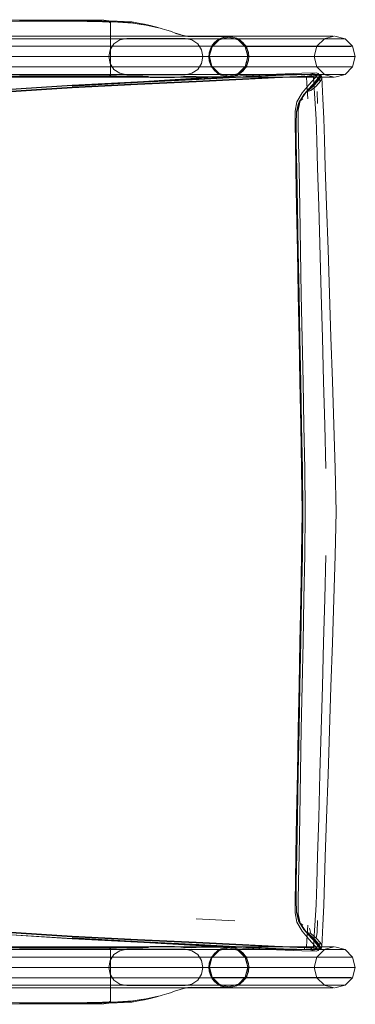
# Model space of a CAD drawing. Units: metres. Extents: x 2.43 to 7.9, y -3.71 to -1.31.
# Drawn here: x 2.83 to 3.03, y -2.33 to -1.73 of the extents above; entities that cross this region are included whole.
import ezdxf

# ---------------------------------------------------------------- set-up
doc = ezdxf.new("R2010")
doc.units = ezdxf.units.M
doc.header["$MEASUREMENT"] = 0

# ---------------------------------------------------------------- blocks, each defined once
blk = doc.blocks.new('77884ca1-86bf-4ee9-b4c5-d1ad27c519f6')
at = {"color": 18, "lineweight": 9, "true_color": 0x000000}
for p, q in [((2.89393, -1.72821), (2.88499, -1.7277)), ((2.88079, -1.72837), (2.88079, -1.72842)), ((2.95303, -1.73709), (2.93306, -1.73718)), ((2.94696, -1.73902), (2.94264, -1.7434)), ((2.95306, -1.73687), (2.94689, -1.73855)), ((2.95895, -1.73902), (2.95306, -1.73742)), ((3.01717, -1.73682), (3.01096, -1.7385)), ((2.94238, -1.74312), (2.94073, -1.74937)), ((2.51565, -1.74932), (2.95565, -1.74932)), ((2.94238, -1.75562), (2.94689, -1.7602)), ((2.94264, -1.75534), (2.94696, -1.75972)), ((2.96326, -1.75534), (2.95895, -1.75972)), ((2.90159, -1.76196), (2.89784, -1.76189)), ((2.91435, -1.76214), (2.91683, -1.76214)), ((3.01717, -1.76182), (3.01096, -1.76015)), ((2.99936, -1.77172), (2.9957, -1.77741)), ((3.00713, -1.77786), (3.00685, -1.77054)), ((2.9957, -2.27624), (2.99445, -2.27081)), ((2.95674, -2.27588), (2.93308, -2.27472)), ((2.99936, -2.28192), (2.9957, -2.27624)), ((3.00685, -2.2831), (3.00713, -2.27578)), ((3.00309, -2.28372), (3.00634, -2.2864)), ((2.90159, -2.29168), (2.89784, -2.29176)), ((2.91435, -2.29151), (2.91683, -2.29151)), ((2.96135, -2.29065), (2.93311, -2.28926)), ((2.95306, -2.29177), (2.94689, -2.29345)), ((3.01096, -2.29349), (3.01717, -2.29182)), ((2.94717, -2.29393), (2.95306, -2.29233)), ((3.00899, -2.2929), (3.00759, -2.29319)), ((2.94286, -2.31025), (2.94128, -2.30427)), ((2.94689, -2.3151), (2.94238, -2.31052)), ((2.96618, -2.31057), (2.95565, -2.31057)), ((3.01717, -2.31682), (3.01096, -2.31515)), ((2.95303, -2.31655), (2.93306, -2.31647)), ((2.88079, -2.32527), (2.88079, -2.32522)), ((2.89393, -2.32543), (2.88499, -2.32595))]:
    blk.add_line(p, q, dxfattribs=at)
for points in [[(2.61135, -1.72691), (2.63161, -1.72689), (2.74976, -1.72698), (2.8255, -1.72711), (2.86638, -1.72734), (2.88499, -1.7277)], [(2.87981, -1.7275), (2.87687, -1.7272), (2.61439, -1.72684)], [(2.88079, -1.73457), (2.88079, -1.73203), (2.88079, -1.72996), (2.88079, -1.72874), (2.87981, -1.72814), (2.87687, -1.72793), (2.64976, -1.72762)], [(2.8945, -1.72889), (2.88537, -1.72839), (2.86659, -1.72803), (2.82559, -1.72776), (2.74979, -1.72753)], [(2.82541, -1.72752), (2.86616, -1.72775), (2.8846, -1.72811), (2.89335, -1.72862), (2.89714, -1.72927), (2.9007, -1.73002)], [(2.87981, -1.72814), (2.88079, -1.72837), (2.88079, -1.72987)], [(2.88079, -1.72874)], [(2.88079, -1.72987), (2.88079, -1.73203), (2.88079, -1.73457), (2.88079, -1.73724), (2.88079, -1.73987)], [(2.90578, -1.73061), (2.9085, -1.73133), (2.9052, -1.73046), (2.90167, -1.72963), (2.89792, -1.72886), (2.89393, -1.72821)], [(2.90985, -1.73188), (2.90636, -1.73104), (2.90264, -1.73024), (2.89868, -1.72951), (2.8945, -1.72889)], [(2.91746, -1.73389), (2.91518, -1.73317), (2.91231, -1.73234), (2.90917, -1.73147), (2.90578, -1.73061)], [(2.92053, -1.73525), (2.92333, -1.73595), (2.91996, -1.73479), (2.91886, -1.73439), (2.91746, -1.73389)], [(3.01668, -1.73685), (3.01543, -1.73682), (3.01243, -1.73682), (3.00824, -1.73682), (3.00297, -1.73682), (2.99671, -1.73682), (2.98957, -1.73682), (2.98171, -1.73682), (2.97334, -1.73682), (2.96461, -1.73682), (2.95565, -1.73682), (2.51565, -1.73682), (2.50563, -1.73746), (2.49582, -1.73941), (2.48635, -1.74262), (2.47734, -1.74706), (2.46899, -1.75264), (2.46147, -1.75924), (2.45488, -1.76676), (2.4493, -1.7751), (2.44486, -1.78411), (2.44165, -1.79358)], [(2.95565, -1.7385), (2.51565, -1.7385), (2.95565, -1.7385), (2.96371, -1.7385)], [(2.93644, -1.74511), (2.93727, -1.74932), (2.93644, -1.74511), (2.93407, -1.74153), (2.93052, -1.73912), (2.92631, -1.73825), (2.89074, -1.73825), (2.88653, -1.73912), (2.88298, -1.74153), (2.88061, -1.74511), (2.87977, -1.74932), (2.88061, -1.75353), (2.88298, -1.75711), (2.88653, -1.75952)], [(2.89074, -1.73825), (2.88653, -1.73912), (2.88298, -1.74153), (2.88061, -1.74511), (2.87977, -1.74932), (2.88061, -1.75353)], [(2.88079, -1.74231), (2.88079, -1.73987), (2.88079, -1.73724), (2.88079, -1.73457)], [(2.88079, -1.76051), (2.88079, -1.7593), (2.88079, -1.75724), (2.88079, -1.75472), (2.88079, -1.75214), (2.88079, -1.74957), (2.88079, -1.74709), (2.88079, -1.74468), (2.88079, -1.74231), (2.88079, -1.73987)], [(2.93644, -1.74511), (2.93407, -1.74153), (2.93052, -1.73912), (2.92631, -1.73825), (2.89074, -1.73825)], [(2.92053, -1.73525), (2.92528, -1.73647), (2.92757, -1.73694), (2.92531, -1.73665), (2.92807, -1.73699), (2.93306, -1.73718)], [(2.94106, -1.74937), (2.94286, -1.7434), (2.94717, -1.73902)], [(2.99468, -1.74307), (2.99903, -1.74307), (3.00249, -1.74307), (3.00497, -1.74307), (3.0064, -1.74307), (2.94238, -1.74312), (2.94689, -1.73855), (3.01052, -1.73852)], [(2.94442, -1.74048), (2.94623, -1.73903), (2.94834, -1.738), (2.95063, -1.73732), (2.95303, -1.73709), (2.9554, -1.73741), (2.95766, -1.73817), (2.95971, -1.73929), (2.96151, -1.74074), (2.96303, -1.74252), (2.96421, -1.74459)], [(2.96305, -1.7434), (2.95874, -1.73902), (2.95285, -1.73742), (2.94696, -1.73902)], [(2.94717, -1.73902), (2.95306, -1.73742)], [(3.01668, -1.73685), (2.95306, -1.73687), (2.95922, -1.73855), (3.02285, -1.73852), (3.0239, -1.7385), (3.02148, -1.7385), (3.01817, -1.7385), (3.01355, -1.7385), (3.00775, -1.7385), (3.00086, -1.7385)], [(2.95565, -1.7385), (2.96552, -1.7385), (2.97513, -1.7385), (2.98434, -1.7385)], [(2.96326, -1.7434), (2.95895, -1.73902)], [(2.95922, -1.73855), (2.96374, -1.74312), (3.02736, -1.7431), (3.02849, -1.74307)], [(2.99256, -1.7385), (2.98614, -1.7385), (2.97907, -1.7385), (2.97155, -1.7385), (2.96371, -1.7385)], [(3.00086, -1.7385), (2.99299, -1.7385), (2.98434, -1.7385)], [(2.99256, -1.7385), (2.99819, -1.7385), (3.00292, -1.7385), (3.00669, -1.7385), (3.00939, -1.7385), (3.01096, -1.7385)], [(3.01137, -1.7385), (3.00678, -1.74307), (3.0051, -1.74932)], [(3.03016, -1.74932), (3.02849, -1.74307), (3.0239, -1.7385), (3.01763, -1.73682)], [(2.64976, -1.7618), (2.87687, -1.76168), (2.87981, -1.76143), (2.88079, -1.7607), (2.88079, -1.75935), (2.88079, -1.75724), (2.88079, -1.75472), (2.88079, -1.75214), (2.88079, -1.74957), (2.88079, -1.74709), (2.88079, -1.74468), (2.88079, -1.74231)], [(2.94074, -1.74938), (2.94106, -1.74696), (2.94185, -1.74462), (2.94296, -1.7424), (2.94442, -1.74048)], [(2.94286, -1.7434), (2.94106, -1.74937)], [(2.97714, -1.74307), (2.97024, -1.74307), (2.96304, -1.74307), (2.95565, -1.74307), (2.96618, -1.74307), (2.97644, -1.74307), (2.98627, -1.74307)], [(2.96305, -1.7434), (2.96463, -1.74937), (2.96326, -1.75534)], [(2.96305, -1.7434), (2.96484, -1.74937)], [(2.96374, -1.74312), (2.96539, -1.74937), (3.02901, -1.74935), (3.03016, -1.74932), (3.02752, -1.74932)], [(2.96421, -1.74459), (2.965, -1.74691), (2.96529, -1.74936), (2.96497, -1.75178), (2.96418, -1.75412)], [(2.97714, -1.74307), (2.98363, -1.74307), (2.98953, -1.74307), (2.99468, -1.74307)], [(2.98627, -1.74307), (2.9955, -1.74307), (3.0039, -1.74307), (3.01125, -1.74307), (3.01745, -1.74307), (3.02237, -1.74307), (3.0259, -1.74307), (3.02794, -1.74307)], [(3.00436, -1.74935), (2.94073, -1.74937), (2.94238, -1.75562), (3.00601, -1.7556)], [(2.94182, -1.75415), (2.94103, -1.75183), (2.94074, -1.74938)], [(2.94106, -1.74937), (2.94264, -1.75534), (2.94128, -1.74937)], [(2.9628, -1.74932), (2.95565, -1.74932), (2.96642, -1.74932), (2.97692, -1.74932), (2.98698, -1.74932), (2.99642, -1.74932)], [(2.95874, -1.75972), (2.96305, -1.75534), (2.96463, -1.74937)], [(3.00436, -1.74935), (3.00335, -1.74932), (3.00095, -1.74932), (2.99761, -1.74932), (2.9934, -1.74932), (2.98841, -1.74932), (2.98271, -1.74932), (2.97644, -1.74932), (2.96977, -1.74932), (2.9628, -1.74932)], [(3.02237, -1.75557), (3.0259, -1.75557), (3.02794, -1.75557), (2.96374, -1.75562), (2.96539, -1.74937)], [(3.02752, -1.74932), (3.02391, -1.74932), (3.01887, -1.74932), (3.01253, -1.74932), (3.00501, -1.74932), (2.99642, -1.74932)], [(3.0051, -1.74932), (3.00678, -1.75557), (3.01137, -1.76015)], [(3.03016, -1.74932), (3.02849, -1.75557), (3.0239, -1.76015), (3.01763, -1.76182)], [(2.88061, -1.75353), (2.88298, -1.75711), (2.88653, -1.75952), (2.89074, -1.76039), (2.88653, -1.75952)], [(2.89074, -1.76039), (2.92631, -1.76039), (2.93052, -1.75952), (2.93407, -1.75711), (2.93052, -1.75952)], [(2.94452, -1.758), (2.943, -1.75622), (2.94182, -1.75415)], [(2.94286, -1.75534), (2.94717, -1.75972), (2.95306, -1.76132), (2.95895, -1.75972)], [(3.0039, -1.75557), (2.9955, -1.75557), (2.98627, -1.75557), (2.97644, -1.75557), (2.96618, -1.75557), (2.95565, -1.75557), (2.96304, -1.75557), (2.97024, -1.75557), (2.97714, -1.75557)], [(2.96371, -1.76015), (2.95565, -1.76015), (2.96552, -1.76015), (2.97513, -1.76015), (2.98434, -1.76015), (2.99299, -1.76015), (3.00086, -1.76015), (3.00775, -1.76015), (3.01355, -1.76015), (3.01817, -1.76015), (3.02148, -1.76015), (3.02339, -1.76015), (2.95922, -1.7602), (2.96374, -1.75562)], [(2.96418, -1.75412), (2.96307, -1.75634), (2.96161, -1.75826), (2.95979, -1.75971), (2.95769, -1.76075)], [(3.00678, -1.75557), (3.00497, -1.75557), (3.00249, -1.75557), (2.99903, -1.75557), (2.99468, -1.75557), (2.98953, -1.75557), (2.98363, -1.75557), (2.97714, -1.75557)], [(3.0039, -1.75557), (3.01125, -1.75557), (3.01745, -1.75557), (3.02237, -1.75557)], [(2.98957, -1.76182), (2.98171, -1.76182), (2.97334, -1.76182), (2.96461, -1.76182), (2.95565, -1.76182), (2.51565, -1.76182), (2.5089, -1.76229), (2.5023, -1.76361), (2.49593, -1.76577), (2.48987, -1.76876), (2.48425, -1.77251)], [(2.61439, -1.76144), (2.87687, -1.7613), (2.87981, -1.7611)], [(2.82549, -1.76171), (2.74976, -1.76172), (2.63161, -1.76175)], [(2.88532, -1.76131), (2.86657, -1.76127), (2.82558, -1.76126), (2.74978, -1.7613)], [(2.77641, -1.77191), (2.81704, -1.76929), (2.8574, -1.76668), (2.89726, -1.76463), (2.93319, -1.76297)], [(3.00785, -1.76042), (3.00445, -1.76106), (3.00022, -1.76136), (2.99552, -1.76148), (2.99069, -1.7616), (2.98092, -1.762), (2.96135, -1.76299), (2.93311, -1.76438), (2.89729, -1.76599), (2.85742, -1.76801), (2.81707, -1.77064), (2.77644, -1.77331)], [(2.82541, -1.76108), (2.86615, -1.76109), (2.88457, -1.76114), (2.89331, -1.76119), (2.89708, -1.76126)], [(2.82549, -1.76171), (2.86635, -1.76173), (2.88494, -1.76177), (2.89387, -1.76183), (2.89784, -1.76189)], [(2.85746, -1.76799), (2.89732, -1.76597), (2.93313, -1.76436), (2.96133, -1.76297)], [(3.00632, -1.75931), (2.99756, -1.75937), (2.9719, -1.76048), (2.9363, -1.76237), (2.89771, -1.76477), (2.85751, -1.76738), (2.89737, -1.76513), (2.93535, -1.76304), (2.89726, -1.76511), (2.93469, -1.76319)], [(2.87981, -1.76127), (2.88079, -1.76051)], [(2.87981, -1.76143)], [(2.90257, -1.76157), (2.89862, -1.76148), (2.89444, -1.76139), (2.88532, -1.76131)], [(2.89074, -1.76039), (2.92631, -1.76039), (2.93052, -1.75952)], [(2.90395, -1.76144), (2.90063, -1.76135), (2.89708, -1.76126)], [(2.89726, -1.76634), (2.9331, -1.76467), (2.96137, -1.76326), (2.98097, -1.76227)], [(2.89729, -1.76482), (2.93307, -1.7632), (2.96121, -1.76182), (2.98057, -1.76084)], [(2.96128, -1.763), (2.93316, -1.76438), (2.89738, -1.76599)], [(2.90159, -1.76196), (2.90512, -1.76203), (2.90842, -1.76209), (2.9115, -1.76212), (2.91435, -1.76214)], [(2.92101, -1.76194), (2.91991, -1.76205), (2.9188, -1.76214), (2.91683, -1.76214)], [(2.953, -1.76165), (2.93306, -1.76141), (2.92806, -1.76143), (2.92548, -1.76153), (2.92373, -1.76163), (2.92261, -1.76182), (2.92101, -1.76194)], [(2.93315, -1.76442), (2.9613, -1.76304), (2.98075, -1.76206)], [(2.93319, -1.76297), (2.96174, -1.76156), (2.97644, -1.76089), (2.96341, -1.76147), (2.98334, -1.76053), (2.98721, -1.76044), (2.99454, -1.76035), (2.99097, -1.76036), (2.96775, -1.76148), (2.93469, -1.76319)], [(2.953, -1.76165), (2.95063, -1.76134), (2.94836, -1.76057), (2.94632, -1.75945), (2.94452, -1.758)], [(3.01052, -1.76017), (2.94689, -1.7602), (2.95306, -1.76187)], [(2.94717, -1.75972), (2.95285, -1.76132)], [(2.95769, -1.76075), (2.95539, -1.76142), (2.953, -1.76165)], [(2.95306, -1.76132), (2.95874, -1.75972)], [(3.00297, -1.76182), (3.00824, -1.76182), (3.01243, -1.76182), (3.01543, -1.76182), (3.01717, -1.76182), (2.95306, -1.76187), (2.95922, -1.7602)], [(2.99492, -1.76154), (2.99027, -1.76163), (2.98067, -1.76202), (2.96128, -1.763)], [(2.99057, -1.76159), (2.98084, -1.76199), (2.96133, -1.76297)], [(2.96371, -1.76015), (2.97155, -1.76015), (2.97907, -1.76015), (2.98614, -1.76015)], [(2.9989, -1.76024), (2.99454, -1.76035), (2.99006, -1.76045), (2.98057, -1.76084)], [(3.00386, -1.76118), (2.99971, -1.76145), (2.99512, -1.76156), (2.99041, -1.76166), (2.98075, -1.76206)], [(2.98097, -1.76227), (2.99078, -1.76185), (2.99564, -1.76171), (3.00037, -1.76157)], [(2.99819, -1.76015), (2.99256, -1.76015), (2.98614, -1.76015)], [(2.98957, -1.76182), (2.99671, -1.76182), (3.00297, -1.76182)], [(2.99057, -1.76159), (2.99534, -1.76147), (3.00022, -1.76136), (3.00445, -1.76106)], [(2.99445, -1.78284), (2.9957, -1.77741), (2.99883, -1.77249), (3.00295, -1.76772), (3.00655, -1.76363), (3.00831, -1.76099)], [(3.00572, -1.76234), (3.00186, -1.76656), (2.99771, -1.77149), (2.99448, -1.77689)], [(2.99928, -1.76111), (2.99492, -1.76154)], [(2.99819, -1.76015), (3.00292, -1.76015), (3.00669, -1.76015), (3.00939, -1.76015)], [(3.00632, -1.75931), (3.0029, -1.75996), (2.9989, -1.76024)], [(2.99936, -1.77172), (3.00354, -1.76712), (3.00719, -1.76321)], [(3.0029, -1.75996), (3.00336, -1.76086), (2.99945, -1.76144)], [(3.00103, -1.77064), (2.99991, -1.77122), (3.00412, -1.76684), (3.00765, -1.76306), (3.00929, -1.76067)], [(3.00462, -1.7613), (3.00037, -1.76157), (3.00064, -1.76575), (3.00121, -1.77514)], [(3.00309, -1.76992), (3.00103, -1.77064), (3.00502, -1.76682), (3.0082, -1.76334), (3.00954, -1.76104), (3.00976, -1.76217), (3.00888, -1.76435)], [(3.0082, -1.76334), (3.00888, -1.76435), (3.00634, -1.76725), (3.00309, -1.76992)], [(3.00814, -1.76068), (3.00691, -1.7606), (3.00355, -1.76118)], [(3.00386, -1.76118), (3.00724, -1.76059)], [(3.00785, -1.76042), (3.00419, -1.76108)], [(3.00785, -1.76042), (3.00929, -1.76067), (3.00801, -1.76074), (3.00462, -1.7613)], [(3.00492, -1.76559), (3.00469, -1.76192)], [(3.00572, -1.76234), (3.00773, -1.75965), (3.00632, -1.75931)], [(3.00719, -1.76321), (3.00899, -1.76074), (3.00759, -1.76045)], [(3.00773, -1.75965), (3.00814, -1.76068)], [(3.01052, -1.76017), (3.00939, -1.76015)], [(3.00976, -1.76217), (3.01003, -1.76617), (3.01042, -1.77514), (3.01086, -1.78707), (3.0113, -1.79996)], [(2.85746, -1.76799), (2.8171, -1.77062), (2.77647, -1.77328), (2.73578, -1.77541), (2.6974, -1.77728), (2.66369, -1.77917)], [(2.93315, -1.76442), (2.89736, -1.76603), (2.8575, -1.76805), (2.81715, -1.77068), (2.77651, -1.77334), (2.73582, -1.77547), (2.69744, -1.77734), (2.66374, -1.77922)], [(2.89729, -1.76482), (2.85742, -1.76686), (2.81707, -1.76948), (2.77644, -1.77212), (2.73575, -1.77424), (2.69738, -1.77611)], [(2.77653, -1.77329), (2.81717, -1.77064), (2.85753, -1.76801), (2.89738, -1.76599)], [(2.89726, -1.76634), (2.8574, -1.7684), (2.81704, -1.77099)], [(2.99601, -1.77689), (2.99936, -1.77172), (3.00354, -1.76712)], [(3.00492, -1.76559), (3.00554, -1.77495), (3.00624, -1.78743), (3.00673, -1.80049)], [(2.99991, -1.77122), (2.99649, -1.77626), (2.99533, -1.782)], [(2.9957, -1.77741), (2.99649, -1.77626), (2.99822, -1.77516)], [(2.99448, -1.77689), (2.9934, -1.78249), (2.99345, -1.79009), (2.99363, -1.80148), (2.99394, -1.81808), (2.99437, -1.84133), (2.99488, -1.8679)], [(2.99407, -1.79041), (2.9942, -1.78303), (2.99548, -1.77768)], [(2.99533, -1.782), (2.99538, -1.7899), (2.99554, -1.80139), (2.99582, -1.818), (2.99624, -1.84126)], [(2.99407, -1.79041), (2.99416, -1.8017), (2.99443, -1.81827), (2.99484, -1.84149)], [(3.00784, -1.84053), (3.00719, -1.81717), (3.00673, -1.80049)], [(3.01264, -1.84009), (3.01186, -1.81668), (3.0113, -1.79996)], [(2.99634, -1.92115), (2.99583, -1.89459), (2.99533, -1.86804), (2.99484, -1.84149)], [(2.99624, -1.84126), (2.99673, -1.86784), (2.99723, -1.89443), (2.99774, -1.92102), (2.99826, -1.94761)], [(3.01006, -1.9206), (3.00932, -1.89391), (3.00784, -1.84053)], [(3.01531, -1.92035), (3.01442, -1.8936), (3.01353, -1.86684), (3.01264, -1.84009)], [(2.99692, -1.97415), (2.99641, -1.94764), (2.99589, -1.92106), (2.99538, -1.89448), (2.99488, -1.8679)], [(2.9979, -2.0531), (2.99816, -2.02682), (2.9979, -2.00054), (2.99738, -1.9742), (2.99686, -1.94771), (2.99634, -1.92115)], [(3.01006, -1.9206), (3.0108, -1.94729), (3.01154, -1.97391), (3.01227, -2.0004)], [(3.01531, -1.92035), (3.0162, -1.9471), (3.01708, -1.97379), (3.01797, -2.00034)], [(2.99878, -2.07952), (2.99931, -2.05314), (2.99957, -2.02682), (2.99931, -2.00051), (2.99878, -1.97413), (2.99826, -1.94761)], [(2.99589, -2.13259), (2.99641, -2.10601), (2.99692, -2.0795), (2.99743, -2.05313), (2.99768, -2.02682), (2.99743, -2.00052), (2.99692, -1.97415)], [(3.01797, -2.00034), (3.01841, -2.02682), (3.01797, -2.0533), (3.01708, -2.07985), (3.0162, -2.10654), (3.01531, -2.13329)], [(2.99634, -2.13249), (2.99686, -2.10594), (2.99738, -2.07945), (2.9979, -2.0531)], [(3.0108, -2.10635), (3.01154, -2.07973), (3.01227, -2.05324)], [(2.99673, -2.1858), (2.99723, -2.15921), (2.99774, -2.13262), (2.99826, -2.10604), (2.99878, -2.07952)], [(3.00858, -2.18642), (3.00932, -2.15973), (3.01006, -2.13304), (3.0108, -2.10635)], [(2.99589, -2.13259), (2.99538, -2.15916), (2.99488, -2.18574), (2.99437, -2.21231)], [(2.99634, -2.13249), (2.99583, -2.15905), (2.99533, -2.1856), (2.99484, -2.21215)], [(3.01264, -2.21355), (3.01353, -2.1868), (3.01442, -2.16005), (3.01531, -2.13329)], [(2.99673, -2.1858), (2.99624, -2.21238), (2.99582, -2.23564), (2.99554, -2.25226)], [(3.00719, -2.23647), (3.00784, -2.21311), (3.00858, -2.18642)], [(2.99437, -2.21231), (2.99394, -2.23556), (2.99363, -2.25217), (2.99345, -2.26355), (2.9934, -2.27115)], [(2.99484, -2.21215), (2.99443, -2.23537), (2.99416, -2.25194), (2.99407, -2.26323), (2.9942, -2.27061)], [(3.01264, -2.21355), (3.01186, -2.23696), (3.01086, -2.26658)], [(3.00492, -2.28805), (3.00554, -2.2787), (3.00624, -2.26621), (3.00673, -2.25315), (3.00719, -2.23647)], [(2.99554, -2.25226), (2.99538, -2.26374), (2.99533, -2.27164), (2.99649, -2.27739), (2.9957, -2.27624)], [(3.00976, -2.29147), (3.01003, -2.28747), (3.01042, -2.27851), (3.01086, -2.26658)], [(2.97334, -2.31682), (2.96461, -2.31682), (2.95565, -2.31682), (2.51565, -2.31682), (2.50563, -2.31619), (2.49582, -2.31424), (2.48635, -2.31102), (2.47734, -2.30658), (2.46899, -2.301), (2.46147, -2.29441), (2.45488, -2.28689), (2.4493, -2.27854), (2.44486, -2.26953)], [(2.85742, -2.28679), (2.81707, -2.28417), (2.77644, -2.28152), (2.73575, -2.2794), (2.69738, -2.27754), (2.66369, -2.27564), (2.63178, -2.27379), (2.59872, -2.27205)], [(2.9934, -2.27115), (2.99448, -2.27676), (2.99771, -2.28215), (3.00186, -2.28709)], [(3.00295, -2.28592), (2.99883, -2.28115), (2.99548, -2.27596), (2.9942, -2.27061)], [(2.66367, -2.27587), (2.69735, -2.27784), (2.73572, -2.27967), (2.69736, -2.27779), (2.73573, -2.27964), (2.77641, -2.28173), (2.81704, -2.28436), (2.8574, -2.28697)], [(2.8575, -2.28559), (2.81715, -2.28296), (2.77651, -2.2803), (2.73582, -2.27818), (2.69744, -2.27631), (2.66374, -2.27442)], [(2.99564, -2.29193), (3.00037, -2.29207), (3.00064, -2.28789), (3.00121, -2.27851)], [(2.99883, -2.28115), (3.00318, -2.28614), (2.99904, -2.28143), (2.99601, -2.27676)], [(3.00103, -2.28301), (2.99991, -2.28243), (2.99649, -2.27739), (2.99822, -2.27848)], [(2.48987, -2.28489), (2.49593, -2.28787), (2.5023, -2.29004), (2.5089, -2.29135), (2.51565, -2.29182), (2.95565, -2.29182), (2.96461, -2.29182), (2.97334, -2.29182), (2.98171, -2.29182), (2.98957, -2.29182), (2.99671, -2.29182), (3.00297, -2.29182), (3.00824, -2.29182), (3.01243, -2.29182), (3.01543, -2.29182), (3.01717, -2.29182), (2.95306, -2.29177), (2.95922, -2.29345)], [(2.89732, -2.28768), (2.85746, -2.28565), (2.8171, -2.28303), (2.77647, -2.28036)], [(2.77653, -2.28035), (2.81717, -2.28301), (2.85753, -2.28563), (2.89738, -2.28766), (2.93316, -2.28927), (2.96128, -2.29065)], [(2.9331, -2.28897), (2.89726, -2.2873), (2.8574, -2.28524), (2.81704, -2.28266)], [(2.93311, -2.28926), (2.89729, -2.28765), (2.85742, -2.28563), (2.81707, -2.283)], [(2.8575, -2.28559), (2.89736, -2.28761), (2.93315, -2.28922), (2.9613, -2.2906), (2.98075, -2.29158), (2.99041, -2.29198), (2.99512, -2.29208)], [(2.99883, -2.28115), (3.00354, -2.28653)], [(2.99936, -2.28192), (3.00354, -2.28653), (3.00719, -2.29043), (3.00899, -2.2929)], [(2.99991, -2.28243), (3.00412, -2.28681), (3.00765, -2.29058), (3.00929, -2.29297), (3.0082, -2.2903), (3.00888, -2.2893)], [(3.00229, -2.2804), (3.00309, -2.28372), (3.00103, -2.28301), (3.00502, -2.28682), (3.0082, -2.2903)], [(3.00685, -2.2831), (3.00634, -2.2864), (3.00888, -2.2893), (3.00976, -2.29147)], [(2.64976, -2.29184), (2.87687, -2.29197), (2.87981, -2.29221), (2.88079, -2.29294), (2.88079, -2.2943), (2.88079, -2.2964), (2.88079, -2.29892), (2.88079, -2.3015), (2.88079, -2.30407), (2.88079, -2.30655), (2.88079, -2.30896), (2.88079, -2.31133)], [(2.82549, -2.29194), (2.86635, -2.29191), (2.88494, -2.29187), (2.89387, -2.29182), (2.89784, -2.29176)], [(2.96174, -2.29208), (2.93319, -2.29067), (2.89726, -2.28902), (2.8574, -2.28697)], [(2.98057, -2.2928), (2.96121, -2.29183), (2.93307, -2.29044), (2.89729, -2.28882), (2.85742, -2.28679)], [(3.00632, -2.29434), (2.99756, -2.29428), (2.9719, -2.29316), (2.9363, -2.29127), (2.89771, -2.28887), (2.85751, -2.28626)], [(2.93469, -2.29045), (2.89726, -2.28853), (2.93535, -2.2906), (2.89737, -2.28851), (2.85751, -2.28626)], [(2.89732, -2.28768), (2.93313, -2.28929), (2.96133, -2.29067), (2.98084, -2.29165), (2.99057, -2.29206), (2.99534, -2.29217)], [(2.90159, -2.29168), (2.90512, -2.29161), (2.90842, -2.29156), (2.9115, -2.29152), (2.91435, -2.29151)], [(2.92101, -2.2917), (2.91991, -2.29159), (2.9188, -2.2915), (2.91683, -2.29151)], [(2.93035, -2.29243), (2.92548, -2.29212), (2.92373, -2.29201), (2.92261, -2.29183), (2.92101, -2.2917)], [(2.99564, -2.29193), (2.99078, -2.2918), (2.98097, -2.29138), (2.96137, -2.29038), (2.9331, -2.28897)], [(2.93469, -2.29045), (2.96775, -2.29217), (2.99097, -2.29328), (2.99454, -2.2933), (2.98721, -2.2932), (2.98334, -2.29312)], [(2.96128, -2.29065), (2.98067, -2.29162), (2.99027, -2.29201), (2.99492, -2.29211)], [(2.96135, -2.29065), (2.98092, -2.29164), (2.99069, -2.29205), (2.99552, -2.29217), (3.00022, -2.29229)], [(3.00037, -2.29207), (3.00462, -2.29235), (3.00492, -2.28805)], [(3.00814, -2.29297), (3.00773, -2.294), (3.00572, -2.29131), (3.00186, -2.28709)], [(3.00295, -2.28592), (3.00655, -2.29002), (3.00831, -2.29265)], [(3.00976, -2.29147), (3.00954, -2.29261), (3.00801, -2.29291), (3.00462, -2.29235)], [(3.01763, -2.29182), (3.0239, -2.29349), (3.02849, -2.29807), (3.03016, -2.30432)], [(2.61439, -2.29221), (2.87687, -2.29235), (2.87981, -2.29254)], [(2.82549, -2.29194), (2.74976, -2.29192), (2.63161, -2.29189)], [(2.88532, -2.29233), (2.86657, -2.29238), (2.82558, -2.29239), (2.74978, -2.29234)], [(2.82541, -2.29256), (2.86615, -2.29255), (2.88457, -2.29251), (2.89331, -2.29245), (2.89708, -2.29239)], [(2.93644, -2.30853), (2.93727, -2.30432), (2.93644, -2.30853), (2.93407, -2.31211), (2.93052, -2.31452), (2.92631, -2.3154), (2.89074, -2.3154), (2.88653, -2.31452), (2.88298, -2.31211), (2.88061, -2.30853), (2.87977, -2.30432), (2.88061, -2.30011), (2.88298, -2.29653), (2.88653, -2.29412)], [(2.87981, -2.29221)], [(2.87981, -2.29238), (2.88079, -2.29313)], [(2.88061, -2.30011), (2.88298, -2.29653), (2.88653, -2.29412), (2.89074, -2.29325), (2.88653, -2.29412)], [(2.88079, -2.29313), (2.88079, -2.29434), (2.88079, -2.2964), (2.88079, -2.29892), (2.88079, -2.3015), (2.88079, -2.30407), (2.88079, -2.30655), (2.88079, -2.30896), (2.88079, -2.31133), (2.88079, -2.31377)], [(2.90257, -2.29207), (2.89862, -2.29217), (2.89444, -2.29226), (2.88532, -2.29233)], [(2.89074, -2.29325), (2.92631, -2.29325), (2.93052, -2.29412)], [(2.89074, -2.29325), (2.92631, -2.29325), (2.93052, -2.29412), (2.93407, -2.29653), (2.93052, -2.29412)], [(2.90395, -2.2922), (2.90063, -2.2923), (2.89708, -2.29239)], [(2.93035, -2.29243), (2.92806, -2.29221), (2.93306, -2.29223), (2.953, -2.29199)], [(2.95285, -2.29233), (2.94696, -2.29393), (2.94264, -2.2983), (2.94106, -2.30427)], [(2.94452, -2.29565), (2.943, -2.29742), (2.94182, -2.29949)], [(2.94238, -2.29802), (2.94689, -2.29345), (3.01052, -2.29347), (3.00939, -2.29349), (3.00669, -2.29349), (3.00292, -2.29349), (2.99819, -2.29349), (2.99256, -2.29349)], [(2.94286, -2.2983), (2.94717, -2.29393)], [(2.953, -2.29199), (2.95063, -2.29231), (2.94836, -2.29307), (2.94632, -2.29419), (2.94452, -2.29565)], [(2.95769, -2.2929), (2.95539, -2.29222), (2.953, -2.29199)], [(2.99256, -2.29349), (2.98614, -2.29349), (2.97907, -2.29349), (2.97155, -2.29349), (2.96371, -2.29349), (2.95565, -2.29349), (2.96552, -2.29349), (2.97513, -2.29349), (2.98434, -2.29349)], [(2.96418, -2.29952), (2.96307, -2.2973), (2.96161, -2.29538), (2.95979, -2.29393), (2.95769, -2.2929)], [(2.95874, -2.29393), (2.96305, -2.2983), (2.96463, -2.30427), (2.96305, -2.31025), (2.96484, -2.30427)], [(2.96305, -2.2983), (2.95895, -2.29393)], [(2.96374, -2.31052), (2.96539, -2.30427), (2.96374, -2.29802), (2.95922, -2.29345), (3.02285, -2.29347), (3.0239, -2.29349)], [(2.98334, -2.29312), (2.96341, -2.29217), (2.97644, -2.29276), (2.96174, -2.29208)], [(3.00355, -2.29246), (3.0029, -2.29368), (2.9989, -2.2934), (2.99454, -2.2933), (2.99006, -2.29319), (2.98057, -2.2928)], [(3.0239, -2.29349), (3.02148, -2.29349), (3.01817, -2.29349), (3.01355, -2.29349), (3.00775, -2.29349), (3.00086, -2.29349), (2.99299, -2.29349), (2.98434, -2.29349)], [(3.00814, -2.29297), (3.00691, -2.29304), (3.00355, -2.29246), (2.99945, -2.29221), (2.99492, -2.29211)], [(3.00691, -2.29304), (3.00386, -2.29246), (2.99971, -2.29219), (2.99512, -2.29208)], [(2.99534, -2.29217), (3.00022, -2.29229), (3.00445, -2.29258), (3.00759, -2.29319)], [(2.99945, -2.29221), (2.9989, -2.2934)], [(3.00929, -2.29297), (3.00785, -2.29323), (3.00445, -2.29258), (3.00022, -2.29229)], [(3.0029, -2.29368), (3.00632, -2.29434), (3.00773, -2.294)], [(3.01137, -2.29349), (3.00678, -2.29807), (3.0051, -2.30432), (3.00678, -2.31057), (3.01137, -2.31515)], [(2.89074, -2.3154), (2.88653, -2.31452), (2.88298, -2.31211), (2.88061, -2.30853), (2.87977, -2.30432), (2.88061, -2.30011)], [(2.99903, -2.29807), (3.00249, -2.29807), (3.00497, -2.29807), (3.0064, -2.29807), (2.94238, -2.29802), (2.94073, -2.30427)], [(2.94182, -2.29949), (2.94103, -2.30182), (2.94074, -2.30426)], [(2.94264, -2.2983), (2.94128, -2.30427), (2.94264, -2.31025), (2.94696, -2.31462), (2.95285, -2.31622), (2.95874, -2.31462)], [(3.01745, -2.29807), (3.01125, -2.29807), (3.0039, -2.29807), (2.9955, -2.29807), (2.98627, -2.29807), (2.97644, -2.29807), (2.96618, -2.29807), (2.95565, -2.29807)], [(2.99903, -2.29807), (2.99468, -2.29807), (2.98953, -2.29807), (2.98363, -2.29807), (2.97714, -2.29807), (2.97024, -2.29807), (2.96304, -2.29807), (2.95565, -2.29807)], [(2.96463, -2.30427), (2.96326, -2.2983)], [(2.96374, -2.29802), (3.02736, -2.29805), (3.02849, -2.29807), (3.0259, -2.29807), (3.02237, -2.29807), (3.01745, -2.29807)], [(2.96421, -2.30906), (2.965, -2.30673), (2.96529, -2.30429), (2.96497, -2.30186), (2.96418, -2.29952)], [(2.93644, -2.30853), (2.93407, -2.31211), (2.93052, -2.31452), (2.92631, -2.3154), (2.89074, -2.3154)], [(3.00601, -2.31055), (2.94238, -2.31052), (2.94073, -2.30427), (3.00436, -2.3043), (3.00335, -2.30432), (3.00095, -2.30432), (2.99761, -2.30432), (2.9934, -2.30432), (2.98841, -2.30432), (2.98271, -2.30432)], [(2.94074, -2.30426), (2.94106, -2.30668), (2.94185, -2.30903), (2.94296, -2.31124), (2.94442, -2.31316)], [(2.94442, -2.31316), (2.94623, -2.31461), (2.94834, -2.31565), (2.95063, -2.31633), (2.95303, -2.31655), (2.9554, -2.31624), (2.95766, -2.31547), (2.95971, -2.31436), (2.96151, -2.3129), (2.96303, -2.31112), (2.96421, -2.30906)], [(2.96642, -2.30432), (2.95565, -2.30432), (2.9628, -2.30432), (2.96977, -2.30432), (2.97644, -2.30432), (2.98271, -2.30432)], [(2.96539, -2.30427), (3.02901, -2.3043), (3.03016, -2.30432), (3.02752, -2.30432), (3.02391, -2.30432), (3.01887, -2.30432), (3.01253, -2.30432), (3.00501, -2.30432), (2.99642, -2.30432), (2.98698, -2.30432), (2.97692, -2.30432), (2.96642, -2.30432)], [(3.03016, -2.30432), (3.02849, -2.31057), (3.0239, -2.31515), (3.01763, -2.31682)], [(2.98434, -2.31515), (2.97513, -2.31515), (2.96552, -2.31515), (2.95565, -2.31515), (2.51565, -2.31515), (2.95565, -2.31515), (2.96371, -2.31515), (2.97155, -2.31515), (2.97907, -2.31515)], [(2.88079, -2.31133), (2.88079, -2.31377), (2.88079, -2.3164), (2.88079, -2.31907)], [(2.88079, -2.32377), (2.88079, -2.32162), (2.88079, -2.31907), (2.88079, -2.3164), (2.88079, -2.31377)], [(2.94717, -2.31462), (2.94286, -2.31025)], [(2.95306, -2.31677), (2.94689, -2.3151), (3.01052, -2.31512)], [(2.94696, -2.31462), (2.95306, -2.31622)], [(2.95895, -2.31462), (2.95306, -2.31622)], [(2.95922, -2.3151), (2.95306, -2.31677), (3.01668, -2.3168), (3.01543, -2.31682), (3.01243, -2.31682)], [(3.00601, -2.31055), (3.00497, -2.31057), (3.00249, -2.31057), (2.99903, -2.31057), (2.99468, -2.31057), (2.98953, -2.31057), (2.98363, -2.31057), (2.97714, -2.31057), (2.97024, -2.31057), (2.96304, -2.31057), (2.95565, -2.31057)], [(2.96326, -2.31025), (2.95895, -2.31462), (2.96305, -2.31025)], [(2.96374, -2.31052), (2.95922, -2.3151), (3.02285, -2.31512), (3.0239, -2.31515), (3.02148, -2.31515), (3.01817, -2.31515), (3.01355, -2.31515), (3.00775, -2.31515), (3.00086, -2.31515), (2.99299, -2.31515), (2.98434, -2.31515)], [(2.96374, -2.31052), (3.02736, -2.31055), (3.02849, -2.31057), (3.0259, -2.31057), (3.02237, -2.31057), (3.01745, -2.31057), (3.01125, -2.31057), (3.0039, -2.31057), (2.9955, -2.31057), (2.98627, -2.31057)], [(2.96618, -2.31057), (2.97644, -2.31057), (2.98627, -2.31057)], [(3.01137, -2.31515), (3.00939, -2.31515), (3.00669, -2.31515), (3.00292, -2.31515), (2.99819, -2.31515), (2.99256, -2.31515), (2.98614, -2.31515), (2.97907, -2.31515)], [(2.88079, -2.31907), (2.88079, -2.32162), (2.88079, -2.32368), (2.88079, -2.3249), (2.87981, -2.32551), (2.87687, -2.32571), (2.64976, -2.32603)], [(2.90985, -2.32177), (2.90636, -2.3226), (2.90264, -2.3234), (2.89868, -2.32413), (2.8945, -2.32475)], [(2.91746, -2.31976), (2.91518, -2.32047), (2.91231, -2.32131), (2.90917, -2.32217), (2.90578, -2.32303)], [(2.91746, -2.31976), (2.91996, -2.31886)], [(2.91996, -2.31886), (2.92333, -2.3177), (2.92528, -2.31717), (2.92757, -2.31671), (2.93035, -2.31637), (2.92807, -2.31665), (2.93306, -2.31647)], [(2.98957, -2.31682), (2.98171, -2.31682), (2.97334, -2.31682)], [(3.01243, -2.31682), (3.00824, -2.31682), (3.00297, -2.31682), (2.99671, -2.31682), (2.98957, -2.31682)], [(2.61135, -2.32673), (2.63161, -2.32675), (2.74976, -2.32666), (2.8255, -2.32653), (2.86638, -2.3263), (2.88499, -2.32595)], [(2.87981, -2.32615), (2.87687, -2.32644), (2.61439, -2.3268)], [(2.8945, -2.32475), (2.88537, -2.32526), (2.86659, -2.32562), (2.82559, -2.32588), (2.74979, -2.32611)], [(2.82541, -2.32613), (2.86616, -2.32589), (2.8846, -2.32553), (2.89335, -2.32502), (2.89714, -2.32437), (2.9007, -2.32362)], [(2.87981, -2.32551), (2.88079, -2.32527), (2.88079, -2.32377)], [(2.88079, -2.3249)], [(2.89393, -2.32543), (2.89792, -2.32478), (2.90167, -2.32402), (2.9052, -2.32318), (2.90216, -2.32386), (2.90578, -2.32303)]]:
    blk.add_lwpolyline(points, dxfattribs=at)
for points in [[(2.51565, -1.74307), (2.50645, -1.74366), (2.49744, -1.74546), (2.50645, -1.74366), (2.51565, -1.74307), (2.95565, -1.74307)], [(2.93644, -1.75353), (2.93407, -1.75711), (2.93644, -1.75353), (2.93727, -1.74932)], [(2.51565, -1.75557), (2.50808, -1.75608), (2.50068, -1.75756), (2.50808, -1.75608), (2.51565, -1.75557), (2.95565, -1.75557)], [(2.51565, -1.76015), (2.50868, -1.76063), (2.50187, -1.76199), (2.50868, -1.76063), (2.51565, -1.76015), (2.95565, -1.76015)], [(2.99883, -1.77249), (3.00318, -1.7675)], [(2.51565, -2.29807), (2.50808, -2.29756), (2.50068, -2.29609), (2.49354, -2.29366), (2.48674, -2.29031), (2.48043, -2.2861), (2.47476, -2.28112), (2.48043, -2.2861), (2.48674, -2.29031), (2.49354, -2.29366), (2.50068, -2.29609), (2.50808, -2.29756), (2.51565, -2.29807), (2.95565, -2.29807)], [(2.51565, -2.29349), (2.50868, -2.29301), (2.51565, -2.29349), (2.95565, -2.29349)], [(2.93644, -2.30011), (2.93407, -2.29653), (2.93644, -2.30011), (2.93727, -2.30432)], [(2.95874, -2.29393), (2.95306, -2.29233)], [(2.51565, -2.30432), (2.50726, -2.30377), (2.49906, -2.30214), (2.49114, -2.29945), (2.49906, -2.30214), (2.50726, -2.30377), (2.51565, -2.30432), (2.95565, -2.30432)], [(2.51565, -2.31057), (2.50645, -2.30998), (2.49744, -2.30819), (2.50645, -2.30998), (2.51565, -2.31057), (2.95565, -2.31057)]]:
    blk.add_lwpolyline(points, close=True, dxfattribs=at)
blk = doc.blocks.new('b9b414ae-ee63-470c-bf68-d9d8b48ba442')
blk.add_blockref('77884ca1-86bf-4ee9-b4c5-d1ad27c519f6', (0, 0))

msp = doc.modelspace()

# ---------------------------------------------------------------- block references
msp.add_blockref('b9b414ae-ee63-470c-bf68-d9d8b48ba442', (0, 0))

doc.saveas('drawing.dxf')
